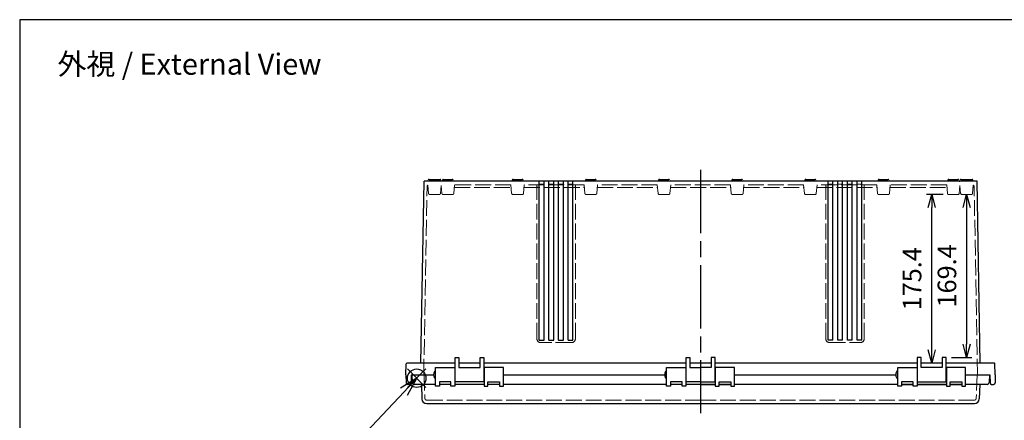
# Model space of a CAD drawing. Units: millimetres. Extents: x 0 to 4533, y -3 to 1540.
# Drawn here: x 0 to 1022, y 1124 to 1540 of the extents above; entities that cross this region are included whole.
import ezdxf

# ---------------------------------------------------------------- set-up
doc = ezdxf.new("R2010")
doc.units = ezdxf.units.MM
doc.header["$LTSCALE"] = 5.5
doc.linetypes.add('AM_ISO02W050x2', pattern=[3.75, 3, -0.75])
doc.linetypes.add('AM_ISO08W050', pattern=[18, 12, -1.5, 3, -1.5])
for name, color, linetype, lineweight in [('AM_5', 3, 'Continuous', 25), ('AM_7', 4, 'AM_ISO08W050', 25), ('ﾄｯﾌﾟｶﾊﾞｰ', 7, 'Continuous', 25), ('ﾄｯﾌﾟｶﾊﾞｰ0', 7, 'AM_ISO02W050x2', 13), ('ﾎﾞﾃﾞｨｰ', 2, 'Continuous', 25), ('ﾎﾞﾃﾞｨｰ0', 2, 'AM_ISO02W050x2', 13)]:
    doc.layers.add(name, color=color, linetype=linetype, lineweight=lineweight)
doc.layers.add('AM_PAREF', color=4, linetype='Continuous', lineweight=25, plot=False)
doc.styles.get("Standard").update_dxf_attribs({"font": 'ISOCP.SHX', "bigfont": 'EXTFONT.SHX'})
doc.dimstyles.new('AM_ISO$0', dxfattribs={"dimtxt": 3.5, "dimasz": 2.5, "dimexe": 1, "dimexo": 1, "dimgap": 1.5, "dimtad": 1, "dimdsep": 46, "dimtxsty": 'STANDARD', "dimblk": 'OPEN30', "dimcen": 0, "dimclrd": 3, "dimclre": 3, "dimclrt": 2, "dimadec": 0, "dimazin": 2, "dimtp": 0.1, "dimtm": 0.1, "dimtfac": 0.71, "dimtmove": 0, "dimatfit": 3, "dimldrblk": 'OPEN30', "dimfxl": 1, "dimlwd": -1, "dimlwe": -1, "dimarcsym": 0})

# ---------------------------------------------------------------- blocks, each defined once
blk = doc.blocks.new('TK-A3')
blk.add_lwpolyline([(0, 0), (403, 0), (403, 280), (0, 280)], close=True)
blk = doc.blocks.new('*S59')
at = {"layer": 'AM_PAREF', "color": 4}
for p, q in [((402.7, 1157.9), (421.9, 1177.1)), ((402.7, 1177.1), (421.9, 1157.9))]:
    blk.add_line(p, q, dxfattribs=at)
blk.add_circle((412.3, 1167.5), 9.62, dxfattribs=at)
blk = doc.blocks.new('_Open30')
at = {"color": 0, "linetype": 'ByBlock', "lineweight": -2}
for p, q in [((-1, 0.268), (0, 0)), ((0, 0), (-1, -0.268)), ((0, 0), (-1, 0))]:
    blk.add_line(p, q, dxfattribs=at)
blk = doc.blocks.new('*D30')
at = {"layer": 'AM_5', "color": 3}
for p, q in [((983.3, 1344.7), (983.3, 1202.8)), ((967.6, 1189.1), (988.8, 1189.1))]:
    blk.add_line(p, q, dxfattribs=at)
at = {"layer": 'Defpoints', "color": 0}
for p in [(983.3, 1358.5), (962.1, 1189.1), (983.3, 1189.1)]:
    blk.add_point(p, dxfattribs=at)
at = {"layer": 'AM_5', "color": 3, "xscale": 13.75, "yscale": 13.75, "zscale": 13.75}
for p, rotation in [((983.3, 1358.5), 90), ((983.3, 1189.1), 270)]:
    blk.add_blockref('_Open30', p, dxfattribs=dict(at, rotation=rotation))
at = {"layer": 'AM_5', "color": 2, "insert": (965.4, 1273.8), "char_height": 19.25, "attachment_point": 5, "rotation": 90}
blk.add_mtext('169.4', dxfattribs=at)
blk = doc.blocks.new('*D56')
at = {"layer": 'AM_5', "color": 3}
for p, q in [((958.9, 1358.5), (941.6, 1358.5)), ((947.1, 1196.8), (947.1, 1344.7)), ((952.6, 1183.1), (941.6, 1183.1))]:
    blk.add_line(p, q, dxfattribs=at)
at = {"layer": 'Defpoints', "color": 0}
for p in [(947.1, 1358.5), (964.4, 1358.5), (958.1, 1183.1)]:
    blk.add_point(p, dxfattribs=at)
at = {"layer": 'AM_5', "color": 3, "xscale": 13.75, "yscale": 13.75, "zscale": 13.75}
for p, rotation in [((947.1, 1358.5), 90), ((947.1, 1183.1), 270)]:
    blk.add_blockref('_Open30', p, dxfattribs=dict(at, rotation=rotation))
at = {"layer": 'AM_5', "color": 2, "insert": (929.2, 1270.8), "char_height": 19.25, "attachment_point": 5, "rotation": 90}
blk.add_mtext('175.4', dxfattribs=at)

msp = doc.modelspace()

# ---------------------------------------------------------------- linework, layer by layer
at = {"layer": 'AM_5', "color": 3}
for p, q in [((412.303, 1167.507), (395.359, 1157.016)), ((399.117, 1153.483), (412.303, 1167.507)), ((402.875, 1149.949), (412.303, 1167.507)), ((354.134, 1105.637), (399.117, 1153.483))]:
    msp.add_line(p, q, dxfattribs=at)
at = {"layer": 'AM_7'}
msp.add_line((707.059, 1384.094), (707.059, 1131.094), dxfattribs=at)
at = {"layer": 'ﾄｯﾌﾟｶﾊﾞｰ'}
for p, q in [((431.809, 1159.094), (431.809, 1178.594)), ((431.809, 1178.594), (451.809, 1178.594)), ((451.809, 1178.594), (451.809, 1159.094)), ((482.309, 1178.594), (482.309, 1159.094)), ((502.309, 1178.594), (482.309, 1178.594)), ((502.309, 1159.094), (502.309, 1178.594)), ((671.809, 1159.094), (671.809, 1178.594)), ((671.809, 1178.594), (691.809, 1178.594)), ((691.809, 1178.594), (691.809, 1159.094)), ((742.309, 1178.594), (722.309, 1178.594)), ((722.309, 1178.594), (722.309, 1159.094)), ((742.309, 1159.094), (742.309, 1178.594)), ((911.809, 1159.094), (911.809, 1178.594)), ((911.809, 1178.594), (931.809, 1178.594)), ((931.809, 1178.594), (931.809, 1159.094)), ((982.309, 1178.594), (962.309, 1178.594)), ((962.309, 1178.594), (962.309, 1159.094)), ((982.309, 1159.094), (982.309, 1178.594)), ((407.059, 1171.094), (429.809, 1171.094)), ((407.059, 1171.094), (407.484, 1162.989)), ((502.309, 1171.094), (669.809, 1171.094)), ((742.309, 1171.094), (909.809, 1171.094)), ((982.309, 1171.094), (1007.059, 1171.094)), ((1007.059, 1171.094), (1006.634, 1162.989)), ((431.809, 1161.094), (409.481, 1161.094)), ((417.097, 1161.094), (417.626, 1145.919)), ((435.809, 1159.094), (431.809, 1159.094)), ((447.809, 1163.594), (435.809, 1163.594)), ((435.809, 1163.594), (435.809, 1159.094)), ((447.809, 1161.094), (435.809, 1161.094)), ((447.809, 1161.094), (435.809, 1161.094)), ((447.809, 1159.094), (447.809, 1163.594)), ((451.809, 1159.094), (447.809, 1159.094)), ((482.309, 1161.094), (451.809, 1161.094)), ((482.309, 1161.094), (451.809, 1161.094)), ((482.309, 1159.094), (486.309, 1159.094)), ((486.309, 1159.094), (486.309, 1163.594)), ((486.309, 1163.594), (498.309, 1163.594)), ((498.309, 1161.094), (486.309, 1161.094)), ((498.309, 1161.094), (486.309, 1161.094)), ((498.309, 1163.594), (498.309, 1159.094)), ((498.309, 1159.094), (502.309, 1159.094)), ((671.809, 1161.094), (502.309, 1161.094)), ((675.809, 1159.094), (671.809, 1159.094)), ((687.809, 1163.594), (675.809, 1163.594)), ((675.809, 1163.594), (675.809, 1159.094)), ((687.809, 1161.094), (675.809, 1161.094)), ((687.809, 1161.094), (675.809, 1161.094)), ((687.809, 1161.094), (675.809, 1161.094)), ((687.809, 1159.094), (687.809, 1163.594)), ((691.809, 1159.094), (687.809, 1159.094)), ((722.309, 1161.094), (691.809, 1161.094)), ((707.059, 1161.094), (691.809, 1161.094)), ((707.059, 1161.094), (691.809, 1161.094)), ((707.059, 1161.094), (722.309, 1161.094)), ((707.059, 1161.094), (722.309, 1161.094)), ((722.309, 1159.094), (726.309, 1159.094)), ((726.309, 1159.094), (726.309, 1163.594)), ((726.309, 1163.594), (738.309, 1163.594)), ((738.309, 1161.094), (726.309, 1161.094)), ((726.309, 1161.094), (738.309, 1161.094)), ((726.309, 1161.094), (738.309, 1161.094)), ((738.309, 1163.594), (738.309, 1159.094)), ((738.309, 1159.094), (742.309, 1159.094)), ((911.809, 1161.094), (742.309, 1161.094)), ((915.809, 1159.094), (911.809, 1159.094)), ((927.809, 1163.594), (915.809, 1163.594)), ((915.809, 1163.594), (915.809, 1159.094)), ((927.809, 1161.094), (915.809, 1161.094)), ((915.809, 1161.094), (927.809, 1161.094)), ((927.809, 1159.094), (927.809, 1163.594)), ((931.809, 1159.094), (927.809, 1159.094)), ((962.309, 1161.094), (931.809, 1161.094)), ((931.809, 1161.094), (962.309, 1161.094)), ((962.309, 1159.094), (966.309, 1159.094)), ((966.309, 1159.094), (966.309, 1163.594)), ((966.309, 1163.594), (978.309, 1163.594)), ((978.309, 1161.094), (966.309, 1161.094)), ((966.309, 1161.094), (978.309, 1161.094)), ((978.309, 1163.594), (978.309, 1159.094)), ((978.309, 1159.094), (982.309, 1159.094)), ((1004.637, 1161.094), (982.309, 1161.094)), ((997.022, 1161.094), (996.492, 1145.919)), ((422.623, 1141.094), (991.495, 1141.094))]:
    msp.add_line(p, q, dxfattribs=at)
for centre, radius, start, end in [((409.481, 1163.094), 2, 183, 270.002027), ((1004.637, 1163.094), 2, 269.997973, 357), ((422.623, 1146.094), 5, 182, 270), ((991.495, 1146.094), 5, 270, 358)]:
    msp.add_arc(centre, radius, start, end, dxfattribs=at)
at = {"layer": 'ﾄｯﾌﾟｶﾊﾞｰ0'}
for p, q in [((419.949, 1171.094), (420.804, 1146.624)), ((994.169, 1171.094), (993.315, 1146.624)), ((422.803, 1144.694), (707.059, 1144.694)), ((991.316, 1144.694), (707.059, 1144.694))]:
    msp.add_line(p, q, dxfattribs=at)
for centre, start, end in [((422.803, 1146.694), 182, 270), ((991.316, 1146.694), 270, 358)]:
    msp.add_arc(centre, 2, start, end, dxfattribs=at)
at = {"layer": 'ﾎﾞﾃﾞｨｰ'}
for p, q in [((416.568, 1183.094), (419.867, 1372.094)), ((994.251, 1372.094), (419.867, 1372.094)), ((423.844, 1372.094), (424.181, 1373.352)), ((425.147, 1374.094), (436.471, 1374.094)), ((437.774, 1372.094), (437.437, 1373.352)), ((438.926, 1373.352), (438.589, 1372.094)), ((439.892, 1374.094), (449.226, 1374.094)), ((450.192, 1373.352), (450.529, 1372.094)), ((511.426, 1373.352), (511.089, 1372.094)), ((512.392, 1374.094), (521.726, 1374.094)), ((522.692, 1373.352), (523.029, 1372.094)), ((539.559, 1207.094), (539.559, 1372.094)), ((544.559, 1207.094), (544.559, 1372.094)), ((549.559, 1207.094), (549.559, 1372.094)), ((554.559, 1207.094), (554.559, 1372.094)), ((559.559, 1207.094), (559.559, 1372.094)), ((564.559, 1207.094), (564.559, 1372.094)), ((569.559, 1207.094), (569.559, 1372.094)), ((574.559, 1207.094), (574.559, 1372.094)), ((587.426, 1373.352), (587.089, 1372.094)), ((588.392, 1374.094), (597.726, 1374.094)), ((598.692, 1373.352), (599.029, 1372.094)), ((663.426, 1373.352), (663.089, 1372.094)), ((664.392, 1374.094), (673.726, 1374.094)), ((674.692, 1373.352), (675.029, 1372.094)), ((739.426, 1373.352), (739.089, 1372.094)), ((740.392, 1374.094), (749.726, 1374.094)), ((750.692, 1373.352), (751.029, 1372.094)), ((815.426, 1373.352), (815.089, 1372.094)), ((816.392, 1374.094), (825.726, 1374.094)), ((826.692, 1373.352), (827.029, 1372.094)), ((839.559, 1207.094), (839.559, 1372.094)), ((844.559, 1207.094), (844.559, 1372.094)), ((849.559, 1207.094), (849.559, 1372.094)), ((854.559, 1207.094), (854.559, 1372.094)), ((859.559, 1207.094), (859.559, 1372.094)), ((864.559, 1207.094), (864.559, 1372.094)), ((869.559, 1207.094), (869.559, 1372.094)), ((874.559, 1207.094), (874.559, 1372.094)), ((891.426, 1373.352), (891.089, 1372.094)), ((892.392, 1374.094), (901.726, 1374.094)), ((902.692, 1373.352), (903.029, 1372.094)), ((963.926, 1373.352), (963.589, 1372.094)), ((964.892, 1374.094), (974.226, 1374.094)), ((975.192, 1373.352), (975.529, 1372.094)), ((975.529, 1372.094), (976.344, 1372.094)), ((976.344, 1372.094), (976.681, 1373.352)), ((977.647, 1374.094), (988.971, 1374.094)), ((990.274, 1372.094), (989.937, 1373.352)), ((997.55, 1183.094), (994.251, 1372.094)), ((539.559, 1207.094), (544.559, 1207.094)), ((549.559, 1207.094), (554.559, 1207.094)), ((559.559, 1207.094), (564.559, 1207.094)), ((569.559, 1207.094), (574.559, 1207.094)), ((844.559, 1207.094), (839.559, 1207.094)), ((854.559, 1207.094), (849.559, 1207.094)), ((864.559, 1207.094), (859.559, 1207.094)), ((874.559, 1207.094), (869.559, 1207.094)), ((452.059, 1163.594), (452.059, 1189.094)), ((452.059, 1189.094), (456.059, 1189.094)), ((456.059, 1189.094), (456.059, 1178.594)), ((478.059, 1178.594), (478.059, 1189.094)), ((478.059, 1189.094), (482.059, 1189.094)), ((482.059, 1189.094), (482.059, 1163.594)), ((692.059, 1163.594), (692.059, 1189.094)), ((692.059, 1189.094), (696.059, 1189.094)), ((696.059, 1189.094), (696.059, 1178.594)), ((722.059, 1189.094), (718.059, 1189.094)), ((718.059, 1189.094), (718.059, 1178.594)), ((722.059, 1163.594), (722.059, 1189.094)), ((936.059, 1189.094), (932.059, 1189.094)), ((932.059, 1189.094), (932.059, 1163.594)), ((936.059, 1178.594), (936.059, 1189.094)), ((962.059, 1189.094), (958.059, 1189.094)), ((958.059, 1189.094), (958.059, 1178.594)), ((962.059, 1163.594), (962.059, 1189.094)), ((401.059, 1171.094), (401.461, 1182.611)), ((452.059, 1183.094), (401.961, 1183.094)), ((478.059, 1183.094), (456.059, 1183.094)), ((456.059, 1178.594), (478.059, 1178.594)), ((692.059, 1183.094), (482.059, 1183.094)), ((718.059, 1183.094), (696.059, 1183.094)), ((696.059, 1178.594), (707.059, 1178.594)), ((718.059, 1178.594), (707.059, 1178.594)), ((932.059, 1183.094), (722.059, 1183.094)), ((958.059, 1183.094), (936.059, 1183.094)), ((958.059, 1178.594), (936.059, 1178.594)), ((1012.157, 1183.094), (962.059, 1183.094)), ((1013.059, 1171.094), (1012.657, 1182.611)), ((401.059, 1171.094), (401.208, 1162.567)), ((406.559, 1171.094), (406.41, 1162.567)), ((406.559, 1171.094), (429.809, 1171.094)), ((451.809, 1173.344), (452.059, 1173.344)), ((451.809, 1168.844), (452.059, 1168.844)), ((482.059, 1173.344), (482.309, 1173.344)), ((482.059, 1168.844), (482.309, 1168.844)), ((502.309, 1171.094), (669.809, 1171.094)), ((691.809, 1173.344), (692.059, 1173.344)), ((691.809, 1168.844), (692.059, 1168.844)), ((722.309, 1173.344), (722.059, 1173.344)), ((722.309, 1168.844), (722.059, 1168.844)), ((742.309, 1171.094), (909.809, 1171.094)), ((932.059, 1173.344), (931.809, 1173.344)), ((932.059, 1168.844), (931.809, 1168.844)), ((962.309, 1173.344), (962.059, 1173.344)), ((962.309, 1168.844), (962.059, 1168.844)), ((982.309, 1171.094), (1007.559, 1171.094)), ((1007.559, 1171.094), (1007.708, 1162.567)), ((1013.059, 1171.094), (1012.91, 1162.567)), ((404.911, 1161.094), (402.708, 1161.094)), ((482.059, 1163.594), (452.059, 1163.594)), ((707.059, 1163.594), (692.059, 1163.594)), ((707.059, 1163.594), (722.059, 1163.594)), ((932.059, 1163.594), (962.059, 1163.594)), ((1009.208, 1161.094), (1011.411, 1161.094))]:
    msp.add_line(p, q, dxfattribs=at)
for centre, radius, start, end in [((425.147, 1373.094), 1, 90, 165), ((436.471, 1373.094), 1, 15, 90), ((439.892, 1373.094), 1, 90, 165), ((449.226, 1373.094), 1, 15, 90), ((512.392, 1373.094), 1, 90, 165), ((521.726, 1373.094), 1, 15, 90), ((588.392, 1373.094), 1, 90, 165), ((597.726, 1373.094), 1, 15, 90), ((664.392, 1373.094), 1, 90, 165), ((673.726, 1373.094), 1, 15, 90), ((740.392, 1373.094), 1, 90, 165), ((749.726, 1373.094), 1, 15, 90), ((816.392, 1373.094), 1, 90, 165), ((825.726, 1373.094), 1, 15, 90), ((892.392, 1373.094), 1, 90, 165), ((901.726, 1373.094), 1, 15, 90), ((964.892, 1373.094), 1, 90, 165), ((974.226, 1373.094), 1, 15, 90), ((977.647, 1373.094), 1, 90, 165), ((988.971, 1373.094), 1, 15, 90), ((401.961, 1182.594), 0.5, 90, 178), ((1012.157, 1182.594), 0.5, 2, 90), ((402.708, 1162.594), 1.5, 181, 270), ((404.911, 1162.594), 1.5, 270, 359), ((1009.208, 1162.594), 1.5, 181, 270), ((1011.411, 1162.594), 1.5, 270, 359)]:
    msp.add_arc(centre, radius, start, end, dxfattribs=at)
for centre in [(431.809, 1171.094), (671.809, 1171.094), (911.809, 1171.094)]:
    msp.add_ellipse(centre, major_axis=(0, 4), ratio=0.5, start_param=0, end_param=3.14159265, dxfattribs=at)
at = {"layer": 'ﾎﾞﾃﾞｨｰ0'}
for p, q in [((539.559, 1369.094), (539.559, 1372.094)), ((544.559, 1369.094), (544.559, 1372.094)), ((549.559, 1369.094), (549.559, 1372.094)), ((554.559, 1369.094), (554.559, 1372.094)), ((559.559, 1369.094), (559.559, 1372.094)), ((564.559, 1369.094), (564.559, 1372.094)), ((569.559, 1369.094), (569.559, 1372.094)), ((574.559, 1369.094), (574.559, 1372.094)), ((839.559, 1369.094), (839.559, 1372.094)), ((844.559, 1369.094), (844.559, 1372.094)), ((849.559, 1369.094), (849.559, 1372.094)), ((854.559, 1369.094), (854.559, 1372.094)), ((859.559, 1369.094), (859.559, 1372.094)), ((864.559, 1369.094), (864.559, 1372.094)), ((869.559, 1369.094), (869.559, 1372.094)), ((874.559, 1369.094), (874.559, 1372.094)), ((419.559, 1171.104), (422.97, 1366.529)), ((422.952, 1365.494), (424.116, 1365.494)), ((424.634, 1359.409), (423.888, 1368.175)), ((436.984, 1359.409), (437.685, 1367.642)), ((437.502, 1365.494), (437.868, 1365.494)), ((438.384, 1359.409), (437.684, 1367.653)), ((450.734, 1359.409), (451.508, 1368.494)), ((451.252, 1365.494), (510.366, 1365.494)), ((510.111, 1368.494), (451.508, 1368.494)), ((510.884, 1359.409), (510.111, 1368.494)), ((523.234, 1359.409), (524.008, 1368.494)), ((523.752, 1365.494), (586.366, 1365.494)), ((586.111, 1368.494), (524.008, 1368.494)), ((537.059, 1208.494), (537.059, 1368.494)), ((537.322, 1365.494), (537.059, 1368.494)), ((544.559, 1369.094), (539.559, 1369.094)), ((554.559, 1369.094), (549.559, 1369.094)), ((564.559, 1369.094), (559.559, 1369.094)), ((574.559, 1369.094), (569.559, 1369.094)), ((576.797, 1365.494), (577.059, 1368.494)), ((577.059, 1208.494), (577.059, 1368.494)), ((586.884, 1359.409), (586.111, 1368.494)), ((599.234, 1359.409), (600.008, 1368.494)), ((599.752, 1365.494), (662.366, 1365.494)), ((662.111, 1368.494), (600.008, 1368.494)), ((662.884, 1359.409), (662.111, 1368.494)), ((675.234, 1359.409), (676.008, 1368.494)), ((675.752, 1365.494), (738.366, 1365.494)), ((738.111, 1368.494), (676.008, 1368.494)), ((738.884, 1359.409), (738.111, 1368.494)), ((751.234, 1359.409), (752.008, 1368.494)), ((751.752, 1365.494), (814.366, 1365.494)), ((814.111, 1368.494), (752.008, 1368.494)), ((814.884, 1359.409), (814.111, 1368.494)), ((827.234, 1359.409), (828.008, 1368.494)), ((827.752, 1365.494), (890.366, 1365.494)), ((890.111, 1368.494), (828.008, 1368.494)), ((837.059, 1208.494), (837.059, 1368.494)), ((837.322, 1365.494), (837.059, 1368.494)), ((839.559, 1369.094), (844.559, 1369.094)), ((849.559, 1369.094), (854.559, 1369.094)), ((859.559, 1369.094), (864.559, 1369.094)), ((869.559, 1369.094), (874.559, 1369.094)), ((876.797, 1365.494), (877.059, 1368.494)), ((877.059, 1208.494), (877.059, 1368.494)), ((890.884, 1359.409), (890.111, 1368.494)), ((903.234, 1359.409), (904.008, 1368.494)), ((903.752, 1365.494), (962.866, 1365.494)), ((962.611, 1368.494), (904.008, 1368.494)), ((963.384, 1359.409), (962.611, 1368.494)), ((975.734, 1359.409), (976.434, 1367.653)), ((976.251, 1365.494), (976.616, 1365.494)), ((977.134, 1359.409), (976.433, 1367.642)), ((989.484, 1359.409), (990.231, 1368.175)), ((990.002, 1365.494), (991.166, 1365.494)), ((994.559, 1171.104), (991.148, 1366.529)), ((435.987, 1358.494), (425.631, 1358.494)), ((449.737, 1358.494), (439.381, 1358.494)), ((522.237, 1358.494), (511.881, 1358.494)), ((598.237, 1358.494), (587.881, 1358.494)), ((674.237, 1358.494), (663.881, 1358.494)), ((750.237, 1358.494), (739.881, 1358.494)), ((826.237, 1358.494), (815.881, 1358.494)), ((902.237, 1358.494), (891.881, 1358.494)), ((974.737, 1358.494), (964.381, 1358.494)), ((988.487, 1358.494), (978.131, 1358.494)), ((573.059, 1204.494), (541.059, 1204.494)), ((841.059, 1204.494), (873.059, 1204.494))]:
    msp.add_line(p, q, dxfattribs=at)
for centre, radius, start, end in [((424.97, 1366.494), 2, 122.767485, 179), ((989.148, 1366.494), 2, 1, 57.232515), ((425.631, 1359.494), 1, 184.868763, 270), ((435.987, 1359.494), 1, 270, 355.131237), ((439.381, 1359.494), 1, 184.85539, 270), ((449.737, 1359.494), 1, 270, 355.131237), ((511.881, 1359.494), 1, 184.868763, 270), ((522.237, 1359.494), 1, 270, 355.131237), ((587.881, 1359.494), 1, 184.868763, 270), ((598.237, 1359.494), 1, 270, 355.131237), ((663.881, 1359.494), 1, 184.868763, 270), ((674.237, 1359.494), 1, 270, 355.131237), ((739.881, 1359.494), 1, 184.868763, 270), ((750.237, 1359.494), 1, 270, 355.131237), ((815.881, 1359.494), 1, 184.868763, 270), ((826.237, 1359.494), 1, 270, 355.131237), ((891.881, 1359.494), 1, 184.868763, 270), ((902.237, 1359.494), 1, 270, 355.131237), ((964.381, 1359.494), 1, 184.868763, 270), ((974.737, 1359.494), 1, 270, 355.14461), ((978.131, 1359.494), 1, 184.868763, 270), ((988.487, 1359.494), 1, 270, 355.131237), ((541.059, 1208.494), 4, 180, 270), ((573.059, 1208.494), 4, 270, 0), ((841.059, 1208.494), 4, 180, 270), ((873.059, 1208.494), 4, 270, 0)]:
    msp.add_arc(centre, radius, start, end, dxfattribs=at)

# ---------------------------------------------------------------- block references
at = {"lineweight": 0, "xscale": 5.5, "yscale": 5.5, "zscale": 5.5}
msp.add_blockref('TK-A3', (0, 0), dxfattribs=at)
at = {"layer": 'AM_PAREF'}
msp.add_blockref('*S59', (0, 0), dxfattribs=at)

# ---------------------------------------------------------------- texts
at = {"insert": (176.315, 1493.843), "char_height": 22, "attachment_point": 5}
msp.add_mtext('{\\fMS Gothic|b0|i0|c128|p49;\\C0;外視 / External View}', dxfattribs=at)

# ---------------------------------------------------------------- dimensions: what is measured, and where the dimension line sits
at = {"layer": 'AM_5'}
for base, p1, p2, picture, middle in [((947.059, 1358.494), (958.059, 1183.094), (964.381, 1358.494), '*D56', (929.184, 1270.794)), ((983.309, 1189.094), (983.309, 1358.494), (962.059, 1189.094), '*D30', (965.434, 1273.794))]:
    dim = msp.add_linear_dim(base=base, p1=p1, p2=p2, angle=90, dimstyle='AM_ISO$0', override={"dimscale": 5.5}, dxfattribs=at)
    dim.commit()
    dim.dimension.update_dxf_attribs({"geometry": picture, "text_midpoint": middle})

doc.saveas('drawing.dxf')
